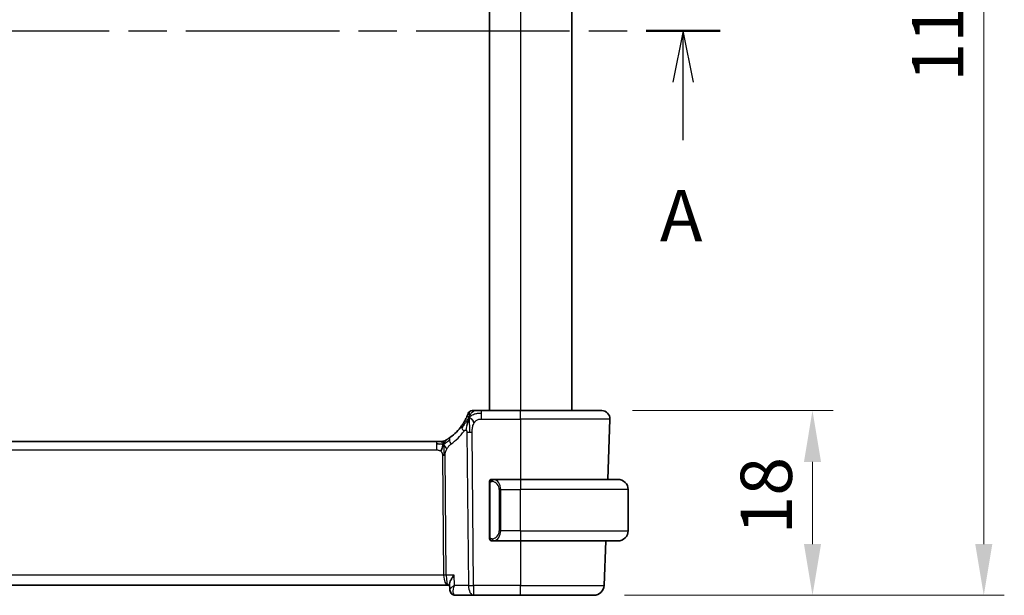
# Model space of a CAD drawing. Units: millimetres. Extents: x 29 to 3784, y 16 to 578.
# Drawn here: x 1158 to 1254, y 350 to 406 of the extents above; entities that cross this region are included whole.
import ezdxf

# ---------------------------------------------------------------- set-up
doc = ezdxf.new("R2010")
doc.units = ezdxf.units.MM
doc.header["$LTSCALE"] = 2
doc.linetypes.add('CHAIN', pattern=[0.3543, 0.2362, -0.0295, 0.0591, -0.0295])
doc.layers.get('Defpoints').update_dxf_attribs({"lineweight": 25})
for name, color, linetype, lineweight in [('Dimension (ISO)', 7, 'Continuous', 18), ('Section Line (ISO)', 7, 'CHAIN', 25), ('Visible (ISO)', 7, 'Continuous', 35), ('Visible Narrow (ISO)', 7, 'Continuous', 25)]:
    doc.layers.add(name, color=color, linetype=linetype, lineweight=lineweight)
doc.styles.add('Note Text (TK)', font='txt')
doc.dimstyles.new('Default - Method 1b (TK)', dxfattribs={"dimscale": 2, "dimtxt": 2.5, "dimasz": 2.5, "dimexe": 1, "dimexo": 1.5, "dimgap": 1, "dimtad": 1, "dimtoh": 1, "dimrnd": 1e-08, "dimdsep": 46, "dimtxsty": 'Note Text (TK)', "dimcen": 0.09, "dimdle": 5, "dimclrd": 100, "dimclre": 100, "dimclrt": 7, "dimadec": 1, "dimazin": 1, "dimtfac": 1, "dimtmove": 0, "dimatfit": 3, "dimfxl": 1, "dimtolj": 1, "dimlwd": -1, "dimlwe": -1, "dimarcsym": 0})

# ---------------------------------------------------------------- blocks, each defined once
blk = doc.blocks.new('2dTransSection0')
at = {"layer": 'Section Line (ISO)', "linetype": 'CHAIN', "ltscale": 15.827518}
blk.add_line((134.936, 202.507), (217.051, 202.507), dxfattribs=at)
at = {"layer": 'Section Line (ISO)', "linetype": 'Continuous', "lineweight": 50}
blk.add_line((213.444, 202.507), (217.051, 202.507), dxfattribs=at)
at = {"layer": 'Section Line (ISO)', "linetype": 'Continuous'}
for p, q in [((215.247, 202.507), (214.747, 200.007)), ((215.247, 200.007), (215.247, 202.507)), ((215.747, 200.007), (215.247, 202.507)), ((215.247, 197.191), (215.247, 200.007))]:
    blk.add_line(p, q, dxfattribs=at)
at = {"layer": 'Section Line (ISO)', "insert": (214.111, 191.477), "char_height": 2.5, "attachment_point": 7, "style": 'Note Text (TK)'}
blk.add_mtext('A', dxfattribs=at)
blk = doc.blocks.new('*D24')
at = {"layer": 'Defpoints', "color": 0}
for p in [(1214.549, 368.013), (1213.783, 350.013), (1235.088, 350.013)]:
    blk.add_point(p, dxfattribs=at)
at = {"layer": 'Dimension (ISO)', "color": 100}
for p, q in [((1217.549, 368.013), (1237.088, 368.013)), ((1235.088, 363.013), (1235.088, 355.013)), ((1216.783, 350.013), (1237.088, 350.013))]:
    blk.add_line(p, q, dxfattribs=at)
for points in [[(1234.255, 363.013), (1235.922, 363.013), (1235.088, 368.013)], [(1234.255, 355.013), (1235.922, 355.013), (1235.088, 350.013)]]:
    blk.add_solid(points, dxfattribs=at)
at = {"layer": 'Dimension (ISO)', "color": 7, "insert": (1230.588, 355.931), "char_height": 5, "attachment_point": 4, "rotation": 90, "style": 'Note Text (TK)'}
blk.add_mtext('\\A1;18', dxfattribs=at)
blk = doc.blocks.new('*D26')
at = {"layer": 'Defpoints', "color": 0}
for p in [(1213.783, 460.013), (1251.783, 460.013), (1213.783, 350.013)]:
    blk.add_point(p, dxfattribs=at)
at = {"layer": 'Dimension (ISO)', "color": 100}
for p, q in [((1216.783, 460.013), (1253.783, 460.013)), ((1251.783, 355.013), (1251.783, 455.013)), ((1216.783, 350.013), (1253.783, 350.013))]:
    blk.add_line(p, q, dxfattribs=at)
for points in [[(1250.949, 455.013), (1252.616, 455.013), (1251.783, 460.013)], [(1250.949, 355.013), (1252.616, 355.013), (1251.783, 350.013)]]:
    blk.add_solid(points, dxfattribs=at)
at = {"layer": 'Dimension (ISO)', "color": 7, "insert": (1247.283, 400.07), "char_height": 5, "attachment_point": 4, "rotation": 90, "style": 'Note Text (TK)'}
blk.add_mtext('\\A1;110', dxfattribs=at)

msp = doc.modelspace()

# ---------------------------------------------------------------- linework, layer by layer
at = {"layer": 'Visible (ISO)'}
for p, q in [((1203.6269, 442.0133), (1203.6269, 368.0133)), ((1211.6269, 442.0133), (1211.6269, 368.0133)), ((1206.6269, 368.0133), (1202.8167, 368.0133)), ((1206.6269, 368.0133), (1214.5485, 368.0133)), ((1215.348, 367.1854), (1215.143, 361.3133)), ((1198.45, 365.0133), (1084.8039, 365.0133)), ((1198.45, 365.0133), (1198.8035, 365.0133)), ((1198.8035, 365.0133), (1198.9499, 365.0133)), ((1203.6269, 360.9391), (1203.6269, 355.6875)), ((1206.6269, 361.3133), (1203.921, 361.3133)), ((1206.6269, 361.3133), (1216.1269, 361.3133)), ((1217.1269, 356.3133), (1217.1269, 360.3133)), ((1203.9234, 355.3133), (1206.6269, 355.3133)), ((1216.1269, 355.3133), (1206.6269, 355.3133)), ((1214.9334, 355.3133), (1214.7821, 350.9784)), ((1083.695, 351.0133), (1199.5588, 351.0133)), ((1199.5588, 351.0133), (1199.7267, 351.0133)), ((1199.7456, 350.5649), (1199.7214, 351.1383)), ((1200.3032, 350.0133), (1202.0685, 350.0133)), ((1202.0685, 350.0133), (1206.6269, 350.0133)), ((1213.7827, 350.0133), (1206.6269, 350.0133))]:
    msp.add_line(p, q, dxfattribs=at)
for centre, radius, start, end in [((1201.9163, 367.6133), 0.4, 125.10149, 160.20298), ((1201.9163, 367.6133), 0.4, 90, 125.10149), ((1214.5485, 367.2133), 0.8, 358, 90), ((1196.8355, 369.4422), 5, 306.253953, 324.245822), ((1198.9499, 365.8133), 0.8, 270, 285.11401), ((1198.9499, 365.8133), 0.8, 285.11401, 300.22802), ((1203.8269, 361.1133), 0.2, 135, 180), ((1203.8269, 361.1133), 0.2, 90, 135), ((1216.1269, 360.3133), 1, 0, 90), ((1216.1269, 356.3133), 1, 270, 0), ((1203.8269, 355.5133), 0.2, 180, 225), ((1203.8269, 355.5133), 0.2, 225, 270), ((1213.7827, 351.0133), 1, 270, 358)]:
    msp.add_arc(centre, radius, start, end, dxfattribs=at)
for points, knots in [([(1201.54, 367.7488), (1201.5399, 367.7487), (1201.5399, 367.7487), (1201.5388, 367.7457), (1201.5378, 367.7427), (1201.5356, 367.7367), (1201.5318, 367.7263), (1201.528, 367.7158), (1201.5225, 367.7008), (1201.5149, 367.6808), (1201.5074, 367.6608), (1201.4978, 367.6358), (1201.486, 367.6058), (1201.4739, 367.5752), (1201.4595, 367.5395), (1201.4427, 367.4997), (1201.4265, 367.4614), (1201.4083, 367.4195), (1201.3882, 367.3752)], [0, 0, 0, 0, 0.08325964, 0.08325964, 0.08325964, 0.16651774, 0.16651774, 0.16651774, 0.24977662, 0.24977662, 0.24977662, 0.33303858, 0.33303858, 0.33303858, 0.41799319, 0.41799319, 0.41799319, 0.5, 0.5, 0.5, 0.5]), ([(1202.1535, 368.0133), (1202.123, 368.0133), (1202.0948, 368.0133), (1202.0696, 368.0133), (1202.0444, 368.0133), (1202.0221, 368.0133), (1202.0034, 368.0133), (1201.9846, 368.0133), (1201.9693, 368.0133), (1201.9571, 368.0133), (1201.9449, 368.0133), (1201.936, 368.0133), (1201.9297, 368.0133), (1201.9235, 368.0133), (1201.9199, 368.0133), (1201.9181, 368.0133), (1201.9172, 368.0133), (1201.9168, 368.0133), (1201.9165, 368.0133), (1201.9163, 368.0133), (1201.9163, 368.0133), (1201.9163, 368.0133)], [0.5, 0.5, 0.5, 0.5, 0.58346501, 0.58346501, 0.58346501, 0.66679121, 0.66679121, 0.66679121, 0.75005114, 0.75005114, 0.75005114, 0.8333168, 0.8333168, 0.8333168, 0.91666021, 0.91666021, 0.91666021, 0.95886501, 0.95886501, 0.95886501, 1, 1, 1, 1]), ([(1202.8167, 368.0133), (1202.7813, 368.0133), (1202.7454, 368.0133), (1202.708, 368.0133), (1202.6706, 368.0133), (1202.6317, 368.0133), (1202.5929, 368.0133), (1202.554, 368.0133), (1202.5152, 368.0133), (1202.4765, 368.0133), (1202.4378, 368.0133), (1202.3992, 368.0133), (1202.3613, 368.0133), (1202.3235, 368.0133), (1202.2866, 368.0133), (1202.2517, 368.0133), (1202.2168, 368.0133), (1202.1839, 368.0133), (1202.1535, 368.0133)], [0, 0, 0, 0, 0.08333426, 0.08333426, 0.08333426, 0.16667126, 0.16667126, 0.16667126, 0.25000823, 0.25000823, 0.25000823, 0.3333424, 0.3333424, 0.3333424, 0.41667101, 0.41667101, 0.41667101, 0.5, 0.5, 0.5, 0.5]), ([(1201.3882, 367.3752), (1201.3677, 367.3299), (1201.3449, 367.2817), (1201.3204, 367.2319), (1201.296, 367.1825), (1201.2699, 367.1315), (1201.2426, 367.0805), (1201.2153, 367.0297), (1201.1869, 366.9788), (1201.158, 366.929), (1201.129, 366.8792), (1201.0995, 366.8304), (1201.0699, 366.7834), (1201.0559, 366.761), (1201.0419, 366.7391), (1201.0279, 366.7175), (1201.0123, 366.6936), (1200.9968, 366.6701), (1200.9813, 366.6471), (1200.9518, 366.6034), (1200.9225, 366.5615), (1200.8931, 366.5207)], [0.5, 0.5, 0.5, 0.5, 0.58383531, 0.58383531, 0.58383531, 0.66712155, 0.66712155, 0.66712155, 0.75015539, 0.75015539, 0.75015539, 0.83322462, 0.83322462, 0.83322462, 0.8726991, 0.8726991, 0.8726991, 0.91656561, 0.91656561, 0.91656561, 1, 1, 1, 1]), ([(1201.5713, 367.1576), (1201.559, 367.119), (1201.5089, 366.9553), (1201.4506, 366.7333), (1201.4097, 366.5658)], [0.2213828, 0.2213828, 0.2213828, 0.2213828, 0.33333333, 0.66666667, 0.66666667, 0.66666667, 0.66666667]), ([(1198.9499, 365.0133), (1199.0238, 365.0133), (1199.0985, 365.024), (1199.2296, 365.0614), (1199.2882, 365.0857), (1199.3425, 365.1162)], [0, 0, 0, 0, 0.022181669, 0.022181669, 0.040924323, 0.040924323, 0.040924323, 0.040924323]), ([(1199.4668, 365.1906), (1199.4484, 365.1792), (1199.433, 365.1698), (1199.4192, 365.1615), (1199.4054, 365.1532), (1199.3932, 365.1459), (1199.3838, 365.1403), (1199.3743, 365.1347), (1199.3677, 365.1308), (1199.363, 365.1281), (1199.3584, 365.1254), (1199.3558, 365.1239), (1199.3543, 365.123), (1199.3529, 365.1222), (1199.3528, 365.1221), (1199.3527, 365.1221)], [0.5, 0.5, 0.5, 0.5, 0.59969341, 0.59969341, 0.59969341, 0.7001848, 0.7001848, 0.7001848, 0.8005944, 0.8005944, 0.8005944, 0.90017066, 0.90017066, 0.90017066, 1, 1, 1, 1]), ([(1199.7923, 365.4102), (1199.7748, 365.3974), (1199.7563, 365.384), (1199.7348, 365.3687), (1199.7133, 365.3534), (1199.6888, 365.3362), (1199.6651, 365.32), (1199.6415, 365.3037), (1199.6188, 365.2884), (1199.596, 365.2733), (1199.5726, 365.2578), (1199.5492, 365.2426), (1199.5264, 365.2281), (1199.5049, 365.2144), (1199.4848, 365.2017), (1199.4668, 365.1906)], [0, 0, 0, 0, 0.10004935, 0.10004935, 0.10004935, 0.20016839, 0.20016839, 0.20016839, 0.3001468, 0.3001468, 0.3001468, 0.40288586, 0.40288586, 0.40288586, 0.5, 0.5, 0.5, 0.5]), ([(1203.6269, 361.1133), (1203.6269, 361.1133), (1203.6269, 361.1133), (1203.6269, 361.1126), (1203.6269, 361.112), (1203.6269, 361.1109), (1203.6269, 361.1088), (1203.6269, 361.1068), (1203.6269, 361.104), (1203.6269, 361.1002), (1203.6269, 361.0965), (1203.6269, 361.0918), (1203.6269, 361.0864), (1203.6269, 361.0807), (1203.6269, 361.0743), (1203.6269, 361.0673)], [0, 0, 0, 0, 0.10026775, 0.10026775, 0.10026775, 0.19847065, 0.19847065, 0.19847065, 0.29651622, 0.29651622, 0.29651622, 0.39628078, 0.39628078, 0.39628078, 0.5, 0.5, 0.5, 0.5]), ([(1203.6269, 361.0673), (1203.6269, 361.0555), (1203.6269, 361.0415), (1203.6269, 361.0268), (1203.6269, 361.0124), (1203.6269, 360.9973), (1203.6269, 360.9821), (1203.6269, 360.9804), (1203.6269, 360.9786), (1203.6269, 360.9768), (1203.6269, 360.9638), (1203.6269, 360.951), (1203.6269, 360.9391)], [0.5, 0.5, 0.5, 0.5, 0.6699894, 0.6699894, 0.6699894, 0.83656608, 0.83656608, 0.83656608, 0.85622576, 0.85622576, 0.85622576, 1, 1, 1, 1]), ([(1203.8943, 361.3133), (1203.8881, 361.3133), (1203.8813, 361.3133), (1203.8746, 361.3133), (1203.8684, 361.3133), (1203.8622, 361.3133), (1203.8568, 361.3133), (1203.8514, 361.3133), (1203.8468, 361.3133), (1203.843, 361.3133), (1203.8387, 361.3133), (1203.8353, 361.3133), (1203.8326, 361.3133), (1203.8284, 361.3133), (1203.8275, 361.3133), (1203.8269, 361.3133)], [0.25827312, 0.25827312, 0.25827312, 0.25827312, 0.39314391, 0.39314391, 0.39314391, 0.51690147, 0.51690147, 0.51690147, 0.64201572, 0.64201572, 0.64201572, 0.78266988, 0.78266988, 0.78266988, 1, 1, 1, 1]), ([(1203.921, 361.3133), (1203.9195, 361.3133), (1203.9175, 361.3133), (1203.9151, 361.3133), (1203.9097, 361.3133), (1203.9025, 361.3133), (1203.8943, 361.3133)], [0.00000016, 0.00000016, 0.00000016, 0.00000016, 0.07789573, 0.07789573, 0.07789573, 0.25827312, 0.25827312, 0.25827312, 0.25827312]), ([(1203.6269, 355.6875), (1203.6269, 355.6818), (1203.6269, 355.6759), (1203.6269, 355.6698), (1203.6269, 355.6639), (1203.6269, 355.6577), (1203.6269, 355.6513), (1203.6269, 355.645), (1203.6269, 355.6385), (1203.6269, 355.6319), (1203.6269, 355.6254), (1203.6269, 355.6188), (1203.6269, 355.6123), (1203.6269, 355.6058), (1203.6269, 355.5994), (1203.6269, 355.5933), (1203.6269, 355.5871), (1203.6269, 355.5812), (1203.6269, 355.5757), (1203.6269, 355.5699), (1203.6269, 355.5646), (1203.6269, 355.5596)], [0, 0, 0, 0, 0.07187067, 0.07187067, 0.07187067, 0.14250295, 0.14250295, 0.14250295, 0.21256871, 0.21256871, 0.21256871, 0.28268769, 0.28268769, 0.28268769, 0.35348445, 0.35348445, 0.35348445, 0.42564648, 0.42564648, 0.42564648, 0.5, 0.5, 0.5, 0.5]), ([(1203.6269, 355.5596), (1203.6269, 355.5537), (1203.6269, 355.5483), (1203.6269, 355.5433), (1203.6269, 355.5384), (1203.6269, 355.5341), (1203.6269, 355.5303), (1203.6269, 355.5266), (1203.6269, 355.5236), (1203.6269, 355.5212), (1203.6269, 355.5188), (1203.6269, 355.5171), (1203.6269, 355.5159), (1203.6269, 355.5156), (1203.6269, 355.5154), (1203.6269, 355.5151), (1203.6269, 355.5144), (1203.6269, 355.5139), (1203.6269, 355.5136), (1203.6269, 355.5133), (1203.6269, 355.5133), (1203.6269, 355.5133)], [0.5, 0.5, 0.5, 0.5, 0.58502424, 0.58502424, 0.58502424, 0.66947181, 0.66947181, 0.66947181, 0.75324782, 0.75324782, 0.75324782, 0.83626522, 0.83626522, 0.83626522, 0.85443497, 0.85443497, 0.85443497, 0.91835525, 0.91835525, 0.91835525, 1, 1, 1, 1]), ([(1203.8269, 355.3133), (1203.8274, 355.3133), (1203.828, 355.3133), (1203.8312, 355.3133), (1203.8332, 355.3133), (1203.8359, 355.3133), (1203.8392, 355.3133), (1203.8421, 355.3133), (1203.8454, 355.3133), (1203.8494, 355.3133), (1203.8532, 355.3133), (1203.8576, 355.3133), (1203.8624, 355.3133), (1203.8672, 355.3133), (1203.8725, 355.3133), (1203.8778, 355.3133), (1203.8835, 355.3133), (1203.8891, 355.3133), (1203.8943, 355.3133)], [0, 0, 0, 0, 0.19035453, 0.19035453, 0.19035453, 0.31386322, 0.31386322, 0.31386322, 0.42140608, 0.42140608, 0.42140608, 0.52396797, 0.52396797, 0.52396797, 0.62813475, 0.62813475, 0.62813475, 0.74172688, 0.74172688, 0.74172688, 0.74172688]), ([(1203.8943, 355.3133), (1203.8997, 355.3133), (1203.9047, 355.3133), (1203.909, 355.3133), (1203.9141, 355.3133), (1203.9183, 355.3133), (1203.921, 355.3133)], [0.74172688, 0.74172688, 0.74172688, 0.74172688, 0.86054632, 0.86054632, 0.86054632, 1, 1, 1, 1]), ([(1200.1706, 351.9784), (1200.1698, 351.9773), (1200.1689, 351.9762), (1200.0874, 351.8741), (1200.0135, 351.7738), (1199.8862, 351.5819), (1199.8316, 351.4885), (1199.7378, 351.2856), (1199.7196, 351.2002), (1199.7214, 351.1404), (1199.7214, 351.1393), (1199.7214, 351.1383)], [-0.0004563, -0.0004563, -0.0004563, -0.0004563, 0, 0, 0.04186473, 0.04186473, 0.08354824, 0.08354824, 0.14029099, 0.14029099, 0.14128336, 0.14128336, 0.14128336, 0.14128336]), ([(1200.0508, 350.078), (1199.9963, 350.1069), (1199.9455, 350.1456), (1199.8586, 350.2369), (1199.8217, 350.2911), (1199.7689, 350.4056), (1199.7525, 350.4675), (1199.7461, 350.5369), (1199.7455, 350.546), (1199.7452, 350.555)], [0, 0, 0, 0, 0.01906713, 0.01906713, 0.03863711, 0.03863711, 0.058153992, 0.058153992, 0.061085552, 0.061085552, 0.061085552, 0.061085552]), ([(1200.0345, 350.0828), (1199.9789, 350.113), (1199.9274, 350.1534), (1199.8449, 350.2464), (1199.8118, 350.3001), (1199.7733, 350.3939), (1199.7621, 350.4331), (1199.755, 350.4722)], [0.000008842, 0.000008842, 0.000008842, 0.000008842, 0.01964301, 0.01964301, 0.038571204, 0.038571204, 0.051045927, 0.051045927, 0.051045927, 0.051045927]), ([(1200.2128, 350.9784), (1200.2111, 350.9774), (1200.2094, 350.9763), (1200.2072, 350.975), (1200.2067, 350.9746), (1200.2061, 350.9743)], [-0.08353308753, -0.08353308753, -0.08353308753, -0.08353308753, -0.08311714671, -0.08311714671, -0.08297721376, -0.08297721376, -0.08297721376, -0.08297721376]), ([(1200.2096, 350.9704), (1200.2099, 350.9711), (1200.2101, 350.9718), (1200.2112, 350.9744), (1200.212, 350.9764), (1200.2128, 350.9784)], [0.08297608655, 0.08297608655, 0.08297608655, 0.08297608655, 0.08311714671, 0.08311714671, 0.08353308753, 0.08353308753, 0.08353308753, 0.08353308753]), ([(1200.3032, 350.0133), (1200.2429, 350.0133), (1200.1815, 350.0238), (1200.0932, 350.054), (1200.0631, 350.0672), (1200.0345, 350.0828)], [0, 0, 0, 0, 0.018983791, 0.018983791, 0.029246995, 0.029246995, 0.029246995, 0.029246995])]:
    msp.add_open_spline(points, degree=3, knots=knots, dxfattribs=at)
for points in [[(1201.6441, 367.3639), (1201.6193, 367.2999), (1201.5958, 367.2338), (1201.5713, 367.1576)], [(1201.6441, 367.3639), (1201.6784, 367.3431), (1201.753, 367.2927), (1201.897, 367.1669), (1202.0414, 366.956), (1202.1281, 366.8283)], [(1198.7489, 364.7562), (1198.6661, 364.7645), (1198.5656, 364.769), (1198.45, 364.769)], [(1199.1437, 364.7365), (1199.1206, 364.6889), (1199.076, 364.5906), (1198.9998, 364.3671), (1198.9203, 364.155), (1198.873, 364.046)]]:
    msp.add_open_spline(points, degree=3, dxfattribs=at)
at = {"layer": 'Visible Narrow (ISO)'}
for p, q in [((1206.6269, 442.0133), (1206.6269, 368.0133)), ((1202.8167, 367.769), (1202.8167, 368.0133)), ((1202.8167, 367.1854), (1202.8167, 367.769)), ((1206.6269, 367.1854), (1206.6269, 368.0133)), ((1202.8167, 367.1854), (1206.6269, 367.1854)), ((1215.348, 367.1854), (1206.6269, 367.1854)), ((1206.6269, 367.1854), (1206.6269, 361.3133)), ((1201.4099, 365.9117), (1201.5543, 350.9784)), ((1202.0685, 350.9784), (1201.9241, 365.9117)), ((1198.45, 365.0133), (1198.45, 364.769)), ((1198.45, 364.769), (1198.45, 364.1854)), ((1084.8039, 364.1854), (1198.45, 364.1854)), ((1199.0307, 363.648), (1199.1436, 351.9784)), ((1199.4007, 351.9784), (1199.2878, 363.648)), ((1203.6269, 360.9391), (1203.6422, 360.9391)), ((1203.6422, 360.9391), (1203.6855, 360.9391)), ((1203.6855, 355.6875), (1203.6855, 360.9391)), ((1206.6269, 361.3133), (1206.6269, 360.3133)), ((1204.7098, 360.3133), (1204.5684, 360.3133)), ((1204.5684, 360.3133), (1204.5684, 356.3133)), ((1204.7098, 356.3133), (1204.7098, 360.3133)), ((1204.7098, 360.3133), (1206.6269, 360.3133)), ((1206.6269, 356.3133), (1206.6269, 360.3133)), ((1217.1269, 360.3133), (1206.6269, 360.3133)), ((1204.7098, 356.3133), (1204.5684, 356.3133)), ((1206.6269, 356.3133), (1204.7098, 356.3133)), ((1206.6269, 356.3133), (1206.6269, 355.3133)), ((1206.6269, 356.3133), (1217.1269, 356.3133)), ((1203.6422, 355.6875), (1203.6269, 355.6875)), ((1203.6855, 355.6875), (1203.6422, 355.6875)), ((1206.6269, 355.3133), (1206.6269, 350.9784)), ((1199.1436, 351.9784), (1084.1102, 351.9784)), ((1199.2036, 351.4958), (1199.2033, 351.4958)), ((1200.1706, 351.9784), (1199.4007, 351.9784)), ((1200.2128, 350.9784), (1200.1706, 351.9784)), ((1200.0835, 350.4958), (1200.0833, 350.4958)), ((1201.5543, 350.9784), (1200.2128, 350.9784)), ((1202.0685, 350.9784), (1202.0685, 350.0133)), ((1206.6269, 350.9784), (1202.0685, 350.9784)), ((1206.6269, 350.0133), (1206.6269, 350.9784)), ((1206.6269, 350.9784), (1214.7821, 350.9784))]:
    msp.add_line(p, q, dxfattribs=at)
for centre, radius, start, end in [((1196.4241, 369.4143), 5.8, 306.253953, 324.245822), ((1203.7684, 360.3133), 0.8, 0, 82.364618), ((1203.7684, 356.3133), 0.8, 277.635382, 0)]:
    msp.add_arc(centre, radius, start, end, dxfattribs=at)
for centre, major_axis, ratio, start_param, end_param in [((1201.5423, 366.0532), (-0.6492, 0.4674), 0.358181, 0, 0.5813389), ((1201.5423, 366.0532), (-0.6492, 0.4674), 0.358181, 0.5813389, 1.1626779), ((1201.9241, 365.9466), (-1, -0.0097), 0.0348979, 1.0303767, 1.3004178), ((1201.9241, 365.9466), (-1, -0.0097), 0.0348979, 1.3004178, 1.5704588), ((1200.2654, 364.7651), (-0.4731, 0.6451), 0.4528574, 0, 0.6456214), ((1200.2654, 364.7651), (0.4731, -0.6451), 0.4528574, 3.7872141, 4.4328355), ((1199.0307, 363.6305), (-0.5, -0.0048), 0.0348979, 4.4420104, 4.7120514), ((1199.0307, 363.6305), (-0.5, -0.0048), 0.0348979, 4.1719694, 4.4420104), ((1204.0161, 361.1062), (-0.0266, -0.1982), 0.7039511, 4.0681273, 4.8064799), ((1204.0161, 361.1062), (0.0266, 0.1982), 0.7039511, 0.1881819, 0.9265346), ((1203.9098, 360.3133), (0, 1), 0.8, 4.712389, 6.1499228), ((1203.9098, 356.3133), (0, 1), 0.8, 3.2748552, 4.712389), ((1204.0161, 355.5204), (0.0266, -0.1982), 0.7039511, 4.618298, 5.3566507), ((1204.0161, 355.5204), (0.0266, -0.1982), 0.7039511, 5.3566507, 6.0950034), ((1199.1436, 351.9609), (-0.5, -0.0048), 0.0348979, 4.1719694, 4.7120514), ((1199.5588, 352.0133), (0, -1), 0.4154759, 4.7472956, 6.2831853), ((1199.5588, 352.0133), (0, 1), 0.1582281, 1.6057029, 3.1415927), ((1202.0685, 351.0133), (1, 0.0097), 0.0348979, 4.1719694, 4.7120514), ((1202.0685, 351.0133), (0, -1), 0.5144958, 4.7472956, 6.2831853), ((1200.2737, 350.5213), (-0.2389, -0.4393), 0.9304768, 5.9532311, 6.2819826), ((1200.2737, 350.5213), (-0.2389, -0.4393), 0.9304768, 0.0346116, 0.4316194), ((1200.3032, 350.5133), (0, -0.5), 0.9475776, 5.95371, 5.9648588), ((1200.2828, 351.0245), (0.0248, -1.0111), 0.4181916, 6.0942409, 6.2729109)]:
    msp.add_ellipse(centre, major_axis=major_axis, ratio=ratio, start_param=start_param, end_param=end_param, dxfattribs=at)
for points in [[(1201.6441, 367.3639), (1201.6814, 367.4602), (1201.757, 367.6281), (1201.9208, 367.887), (1202.0738, 368.0133), (1202.1535, 368.0133)], [(1201.6441, 367.3639), (1201.6451, 367.4053), (1201.6477, 367.4836), (1201.6536, 367.597), (1201.6625, 367.713), (1201.6753, 367.8338), (1201.6856, 367.9361), (1201.686, 367.9388), (1201.6863, 367.9405)], [(1201.6441, 367.3639), (1201.6694, 367.3906), (1201.7218, 367.4412), (1201.8174, 367.5162), (1201.9487, 367.5968), (1202.1453, 367.687), (1202.4494, 367.7665), (1202.6835, 367.769), (1202.8167, 367.769)], [(1201.6441, 367.3639), (1201.6187, 367.3371), (1201.5698, 367.2809), (1201.4918, 367.1781), (1201.3967, 367.0412), (1201.2667, 366.8459), (1201.0899, 366.5761), (1200.9757, 366.4078), (1200.9078, 366.3162)], [(1201.4097, 366.5658), (1201.3688, 366.3983), (1201.3307, 366.2293), (1201.3117, 366.1047)], [(1201.6441, 367.3639), (1201.6097, 367.3846), (1201.5457, 367.4148), (1201.4724, 367.4719), (1201.4128, 367.4293), (1201.3882, 367.3752)], [(1201.6441, 367.3639), (1201.6428, 367.3142), (1201.6411, 367.2087), (1201.6407, 367.0069), (1201.6453, 366.7303), (1201.654, 366.3036), (1201.656, 366.0455), (1201.6573, 365.9104)], [(1199.1437, 364.7365), (1199.1181, 364.7286), (1199.0654, 364.7202), (1198.9619, 364.7242), (1198.8317, 364.748), (1198.7489, 364.7562)], [(1199.1437, 364.7365), (1199.1186, 364.7692), (1199.068, 364.8301), (1198.9647, 364.9491), (1198.861, 365.0133), (1198.8035, 365.0133)], [(1199.1437, 364.7365), (1199.1429, 364.7706), (1199.142, 364.8314), (1199.1432, 364.9088), (1199.1462, 364.9769), (1199.1532, 365.0351), (1199.1564, 365.0386), (1199.1585, 365.041)], [(1199.1437, 364.7365), (1199.1668, 364.7841), (1199.2154, 364.874), (1199.3044, 365.0364), (1199.4006, 365.1496), (1199.4668, 365.1906)], [(1199.1437, 364.7365), (1199.1642, 364.7429), (1199.2043, 364.7601), (1199.2762, 364.8079), (1199.3685, 364.884), (1199.5168, 365.012), (1199.6474, 365.1054), (1199.7117, 365.1514)], [(1199.1437, 364.7365), (1199.1688, 364.7039), (1199.2176, 364.6386), (1199.296, 364.4835), (1199.3836, 364.3382), (1199.4457, 364.2664)], [(1199.1437, 364.7365), (1199.1445, 364.7025), (1199.1471, 364.6274), (1199.1517, 364.4759), (1199.1563, 364.2612), (1199.1625, 363.9442), (1199.1632, 363.7473), (1199.1641, 363.6486)], [(1203.7012, 361.2156), (1203.6874, 361.2065), (1203.6639, 361.186), (1203.6347, 361.1313), (1203.6269, 361.0869), (1203.6269, 361.0673)], [(1203.7012, 361.2156), (1203.6886, 361.1979), (1203.6675, 361.1586), (1203.6434, 361.0554), (1203.6422, 360.9756), (1203.6422, 360.9391)], [(1203.7012, 361.2156), (1203.7005, 361.2208), (1203.6992, 361.2301), (1203.6968, 361.2413), (1203.6938, 361.2502), (1203.6893, 361.2552), (1203.687, 361.2549), (1203.6855, 361.2547)], [(1203.7012, 361.2156), (1203.7139, 361.2332), (1203.7421, 361.2627), (1203.8137, 361.301), (1203.8696, 361.3133), (1203.8943, 361.3133)], [(1203.7012, 361.2156), (1203.7095, 361.221), (1203.7275, 361.2306), (1203.7622, 361.2418), (1203.8083, 361.2491), (1203.8674, 361.2495), (1203.9024, 361.2435), (1203.9205, 361.2402)], [(1203.7012, 361.2156), (1203.7024, 361.2069), (1203.7051, 361.1875), (1203.7159, 361.1372), (1203.7297, 361.0961), (1203.7386, 361.0773)], [(1203.7014, 355.4111), (1203.6875, 355.4202), (1203.664, 355.4408), (1203.6347, 355.4957), (1203.6269, 355.54), (1203.6269, 355.5596)], [(1203.7014, 355.4111), (1203.696, 355.4187), (1203.6859, 355.4349), (1203.6727, 355.4634), (1203.6611, 355.4981), (1203.6514, 355.5406), (1203.6447, 355.5911), (1203.6419, 355.6422), (1203.6422, 355.6718), (1203.6422, 355.6875)], [(1203.7014, 355.4111), (1203.7008, 355.4068), (1203.6996, 355.3989), (1203.6978, 355.3889), (1203.6954, 355.3805), (1203.6924, 355.3743), (1203.6883, 355.3715), (1203.6866, 355.3717), (1203.6855, 355.3719)], [(1203.7014, 355.4111), (1203.7026, 355.4197), (1203.7053, 355.439), (1203.7163, 355.4894), (1203.7301, 355.5304), (1203.7391, 355.5492)], [(1203.7014, 355.4111), (1203.7073, 355.4073), (1203.7199, 355.4002), (1203.7418, 355.391), (1203.7689, 355.384), (1203.8021, 355.3789), (1203.8418, 355.3768), (1203.8834, 355.3796), (1203.9076, 355.384), (1203.9205, 355.3864)], [(1203.7014, 355.4111), (1203.714, 355.3935), (1203.742, 355.364), (1203.8137, 355.3255), (1203.8696, 355.3133), (1203.8943, 355.3133)]]:
    msp.add_open_spline(points, degree=3, dxfattribs=at)
for points, knots in [([(1201.9241, 365.9117), (1201.9236, 365.9639), (1201.9233, 366.0176), (1201.9254, 366.0768), (1201.9276, 366.136), (1201.9322, 366.2006), (1201.9403, 366.2653), (1201.9484, 366.3299), (1201.9599, 366.3945), (1201.9762, 366.4589), (1201.9925, 366.5233), (1202.0136, 366.5874), (1202.0392, 366.65), (1202.0422, 366.6574), (1202.0452, 366.6647), (1202.0484, 366.6719), (1202.0722, 366.7276), (1202.0987, 366.78), (1202.1281, 366.8283)], [0, 0, 0, 0, 0.09981501, 0.09981501, 0.09981501, 0.19965012, 0.19965012, 0.19965012, 0.29944212, 0.29944212, 0.29944212, 0.39912804, 0.39912804, 0.39912804, 0.41078077, 0.41078077, 0.41078077, 0.5, 0.5, 0.5, 0.5]), ([(1202.1281, 366.8283), (1202.1555, 366.8736), (1202.1854, 366.9149), (1202.2181, 366.9523), (1202.2504, 366.9894), (1202.2855, 367.0226), (1202.3226, 367.0513), (1202.3596, 367.0799), (1202.3985, 367.1041), (1202.4382, 367.1229), (1202.478, 367.1417), (1202.5185, 367.1552), (1202.5598, 367.1646), (1202.5681, 367.1665), (1202.5765, 367.1683), (1202.5849, 367.1699), (1202.6183, 367.1762), (1202.6523, 367.1801), (1202.6867, 367.1824), (1202.7296, 367.1852), (1202.7732, 367.1854), (1202.8167, 367.1854)], [0.5, 0.5, 0.5, 0.5, 0.58399681, 0.58399681, 0.58399681, 0.66711936, 0.66711936, 0.66711936, 0.74993435, 0.74993435, 0.74993435, 0.83298768, 0.83298768, 0.83298768, 0.84975432, 0.84975432, 0.84975432, 0.91649002, 0.91649002, 0.91649002, 1, 1, 1, 1]), ([(1201.131, 366.0253), (1201.1388, 366.0362), (1201.1468, 366.0473), (1201.1552, 366.0575), (1201.1634, 366.0674), (1201.1719, 366.0766), (1201.181, 366.0843), (1201.1901, 366.092), (1201.1998, 366.0984), (1201.2101, 366.1032), (1201.2207, 366.1081), (1201.2318, 366.1115), (1201.2429, 366.1132), (1201.2546, 366.1151), (1201.2664, 366.1151), (1201.2775, 366.1138), (1201.2795, 366.1135), (1201.2815, 366.1132), (1201.2835, 366.1129), (1201.293, 366.1112), (1201.3024, 366.1085), (1201.3117, 366.1047)], [0, 0, 0, 0, 0.08212412, 0.08212412, 0.08212412, 0.16219954, 0.16219954, 0.16219954, 0.24215443, 0.24215443, 0.24215443, 0.32388709, 0.32388709, 0.32388709, 0.40976801, 0.40976801, 0.40976801, 0.42510389, 0.42510389, 0.42510389, 0.5, 0.5, 0.5, 0.5]), ([(1201.3117, 366.1047), (1201.3228, 366.1002), (1201.3337, 366.0941), (1201.3443, 366.0862), (1201.3459, 366.0849), (1201.3475, 366.0837), (1201.3492, 366.0824), (1201.3606, 366.0731), (1201.3707, 366.0622), (1201.3791, 366.0498), (1201.3874, 366.0375), (1201.394, 366.0237), (1201.3987, 366.0091), (1201.4034, 365.9945), (1201.4064, 365.979), (1201.4079, 365.9627), (1201.4095, 365.9464), (1201.4097, 365.9293), (1201.4099, 365.9117)], [0.5, 0.5, 0.5, 0.5, 0.5887432, 0.5887432, 0.5887432, 0.60266481, 0.60266481, 0.60266481, 0.70192686, 0.70192686, 0.70192686, 0.8012679, 0.8012679, 0.8012679, 0.90064123, 0.90064123, 0.90064123, 1, 1, 1, 1]), ([(1199.4457, 364.2664), (1199.4703, 364.3116), (1199.4984, 364.3567), (1199.5276, 364.3993), (1199.5572, 364.4428), (1199.5879, 364.4838), (1199.6172, 364.5191), (1199.6466, 364.5545), (1199.6747, 364.5842), (1199.7039, 364.6121), (1199.7328, 364.6398), (1199.7629, 364.6659), (1199.7885, 364.6868), (1199.814, 364.7075), (1199.8349, 364.7231), (1199.854, 364.7371)], [0.5, 0.5, 0.5, 0.5, 0.59880591, 0.59880591, 0.59880591, 0.69938949, 0.69938949, 0.69938949, 0.80039442, 0.80039442, 0.80039442, 0.90047077, 0.90047077, 0.90047077, 1, 1, 1, 1]), ([(1198.45, 364.1854), (1198.4824, 364.1854), (1198.5164, 364.1851), (1198.5527, 364.1817), (1198.5888, 364.1784), (1198.6273, 364.172), (1198.6645, 364.1614), (1198.7021, 364.1508), (1198.7385, 364.1359), (1198.7733, 364.1166), (1198.8092, 364.0969), (1198.8433, 364.0725), (1198.873, 364.046)], [0, 0, 0, 0, 0.12428296, 0.12428296, 0.12428296, 0.24765205, 0.24765205, 0.24765205, 0.37214575, 0.37214575, 0.37214575, 0.5, 0.5, 0.5, 0.5]), ([(1198.873, 364.046), (1198.8941, 364.0271), (1198.9136, 364.0065), (1198.9311, 363.9842), (1198.9333, 363.9814), (1198.9354, 363.9786), (1198.9375, 363.9758), (1198.9562, 363.9507), (1198.9721, 363.9237), (1198.9851, 363.8961), (1198.9979, 363.8686), (1199.0078, 363.8406), (1199.0147, 363.8125), (1199.0216, 363.7844), (1199.0257, 363.7561), (1199.0279, 363.7285), (1199.0301, 363.701), (1199.0305, 363.6741), (1199.0307, 363.648)], [0.5, 0.5, 0.5, 0.5, 0.59026173, 0.59026173, 0.59026173, 0.60139356, 0.60139356, 0.60139356, 0.7012203, 0.7012203, 0.7012203, 0.80085276, 0.80085276, 0.80085276, 0.90040746, 0.90040746, 0.90040746, 1, 1, 1, 1]), ([(1199.2878, 363.648), (1199.2876, 363.6746), (1199.2876, 363.7038), (1199.2895, 363.7388), (1199.2915, 363.7739), (1199.2952, 363.8149), (1199.3016, 363.8559), (1199.308, 363.8968), (1199.3171, 363.9379), (1199.3304, 363.9835), (1199.3418, 364.0229), (1199.3565, 364.0658), (1199.3729, 364.108), (1199.3754, 364.1144), (1199.3779, 364.1208), (1199.3805, 364.1272), (1199.3998, 364.1749), (1199.4214, 364.2217), (1199.4457, 364.2664)], [0, 0, 0, 0, 0.10043595, 0.10043595, 0.10043595, 0.20091172, 0.20091172, 0.20091172, 0.30131259, 0.30131259, 0.30131259, 0.38827689, 0.38827689, 0.38827689, 0.4014898, 0.4014898, 0.4014898, 0.5, 0.5, 0.5, 0.5]), ([(1203.6855, 360.9391), (1203.6855, 360.9571), (1203.6856, 360.9757), (1203.6885, 360.9931), (1203.6913, 361.0102), (1203.6969, 361.026), (1203.7052, 361.04), (1203.7141, 361.055), (1203.7261, 361.0678), (1203.7386, 361.0773)], [0, 0, 0, 0, 0.16464555, 0.16464555, 0.16464555, 0.3268563, 0.3268563, 0.3268563, 0.5, 0.5, 0.5, 0.5]), ([(1203.7386, 361.0773), (1203.7466, 361.0834), (1203.7552, 361.0886), (1203.7646, 361.093), (1203.7736, 361.0973), (1203.7833, 361.1008), (1203.7935, 361.1034), (1203.803, 361.1059), (1203.8126, 361.1075), (1203.822, 361.1083), (1203.8315, 361.1091), (1203.8407, 361.1092), (1203.8495, 361.1087), (1203.8584, 361.1082), (1203.8668, 361.1072), (1203.8746, 361.1062)], [0.5, 0.5, 0.5, 0.5, 0.60524772, 0.60524772, 0.60524772, 0.707891, 0.707891, 0.707891, 0.80414857, 0.80414857, 0.80414857, 0.90207429, 0.90207429, 0.90207429, 1, 1, 1, 1]), ([(1204.0161, 361.3044), (1204.0128, 361.305), (1204.0023, 361.3068), (1203.9896, 361.3084), (1203.9815, 361.3095), (1203.9724, 361.3105), (1203.9637, 361.3113), (1203.9547, 361.3121), (1203.9461, 361.3126), (1203.9389, 361.3129), (1203.9299, 361.3132), (1203.9233, 361.3132), (1203.921, 361.3133)], [0, 0, 0, 0, 0.3215828, 0.3215828, 0.3215828, 0.5255123, 0.5255123, 0.5255123, 0.7373622, 0.7373622, 0.7373622, 1, 1, 1, 1]), ([(1203.7391, 355.5492), (1203.7335, 355.5535), (1203.7281, 355.5584), (1203.723, 355.5637), (1203.7181, 355.5689), (1203.7135, 355.5746), (1203.7094, 355.5806), (1203.7053, 355.5867), (1203.7017, 355.593), (1203.6988, 355.5996), (1203.6958, 355.6062), (1203.6934, 355.613), (1203.6915, 355.6198), (1203.6898, 355.6261), (1203.6886, 355.6324), (1203.6877, 355.6389), (1203.6867, 355.6468), (1203.686, 355.6555), (1203.6858, 355.664), (1203.6855, 355.6718), (1203.6855, 355.6795), (1203.6855, 355.6875)], [0.5, 0.5, 0.5, 0.5, 0.57172447, 0.57172447, 0.57172447, 0.6426242, 0.6426242, 0.6426242, 0.71336021, 0.71336021, 0.71336021, 0.78457822, 0.78457822, 0.78457822, 0.85049403, 0.85049403, 0.85049403, 0.92879556, 0.92879556, 0.92879556, 1, 1, 1, 1]), ([(1203.8746, 355.5204), (1203.869, 355.5196), (1203.8633, 355.5189), (1203.8574, 355.5184), (1203.8514, 355.5178), (1203.8452, 355.5175), (1203.8386, 355.5176), (1203.8321, 355.5177), (1203.8252, 355.5181), (1203.8182, 355.5189), (1203.8112, 355.5197), (1203.8041, 355.5209), (1203.7971, 355.5225), (1203.79, 355.5242), (1203.783, 355.5262), (1203.7763, 355.5287), (1203.7696, 355.5312), (1203.7631, 355.5341), (1203.7569, 355.5375), (1203.7507, 355.541), (1203.7447, 355.5448), (1203.7391, 355.5492)], [0, 0, 0, 0, 0.071275, 0.071275, 0.071275, 0.14246065, 0.14246065, 0.14246065, 0.21364074, 0.21364074, 0.21364074, 0.28489899, 0.28489899, 0.28489899, 0.35632005, 0.35632005, 0.35632005, 0.42799051, 0.42799051, 0.42799051, 0.5, 0.5, 0.5, 0.5]), ([(1203.921, 355.3133), (1203.9218, 355.3133), (1203.9232, 355.3133), (1203.925, 355.3133), (1203.9289, 355.3133), (1203.9351, 355.3135), (1203.9424, 355.3138), (1203.9479, 355.3141), (1203.9539, 355.3144), (1203.9602, 355.315), (1203.9661, 355.3155), (1203.9724, 355.3161), (1203.9784, 355.3168), (1203.9851, 355.3175), (1203.9915, 355.3183), (1203.9971, 355.3192), (1204.0063, 355.3205), (1204.0135, 355.3217), (1204.0161, 355.3221)], [0.00000014, 0.00000014, 0.00000014, 0.00000014, 0.09424462, 0.09424462, 0.09424462, 0.29608497, 0.29608497, 0.29608497, 0.44613462, 0.44613462, 0.44613462, 0.58843853, 0.58843853, 0.58843853, 0.74422937, 0.74422937, 0.74422937, 1, 1, 1, 1]), ([(1200.2061, 350.9743), (1200.0088, 350.8524), (1199.7974, 350.6914), (1199.7442, 350.5774), (1199.7452, 350.555)], [-0.082977214, -0.082977214, -0.082977214, -0.082977214, -0.033246859, -0.01733586, -0.01733586, -0.01733586, -0.01733586]), ([(1200.2277, 350.0294), (1200.1824, 350.0488), (1200.1123, 350.1217), (1200.0443, 350.4129), (1200.116, 350.7333), (1200.2096, 350.9704)], [0, 0, 0, 0, 0.016623429, 0.033246859, 0.082976087, 0.082976087, 0.082976087, 0.082976087])]:
    msp.add_open_spline(points, degree=3, knots=knots, dxfattribs=at)

# ---------------------------------------------------------------- block references
at = {"layer": 'Section Line (ISO)', "xscale": 2, "yscale": 2, "zscale": 2}
msp.add_blockref('2dTransSection0', (792, 0), dxfattribs=at)

# ---------------------------------------------------------------- dimensions: what is measured, and where the dimension line sits
at = {"layer": 'Dimension (ISO)', "color": 100}
for base, p1, p2, picture, middle in [((1251.7827, 460.0133), (1213.7827, 350.0133), (1213.7827, 460.0133), '*D26', (1251.7827, 405.0133)), ((1235.0882, 350.0133), (1214.5485, 368.0133), (1213.7827, 350.0133), '*D24', (1235.0882, 359.0133))]:
    dim = msp.add_linear_dim(base=base, p1=p1, p2=p2, angle=90, dimstyle='Default - Method 1b (TK)', override={"dimtoh": 0, "dimdec": 2, "dimtp": 0, "dimtm": 0, "dimtdec": 2, "dimtofl": 0, "dimatfit": 1}, dxfattribs=at)
    dim.commit()
    dim.dimension.update_dxf_attribs({"geometry": picture, "text_midpoint": middle, "dimtype": 160})

doc.saveas('drawing.dxf')
